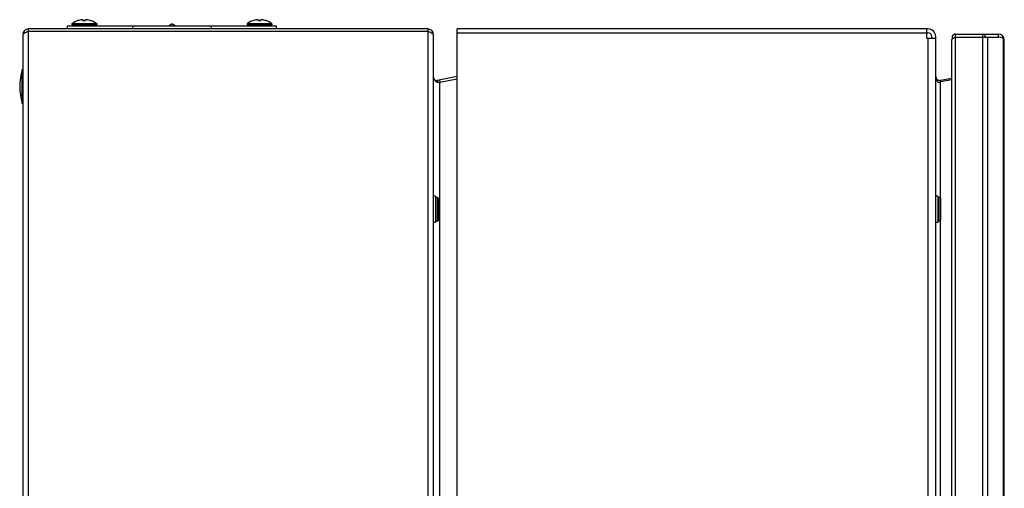
# Model space of a CAD drawing. Units: millimetres. Extents: x 56 to 438, y 137 to 544.
# Drawn here: x 56 to 432, y 365 to 544 of the extents above; entities that cross this region are included whole.
import ezdxf

# ---------------------------------------------------------------- set-up
doc = ezdxf.new("R2010")
doc.units = ezdxf.units.MM
doc.header["$LTSCALE"] = 44.335476
doc.layers.get('0').update_dxf_attribs({"linetype": 'CONTINUOUS'})

msp = doc.modelspace()

# ---------------------------------------------------------------- linework, layer by layer
at = {"color": 7, "linetype": 'CONTINUOUS'}
for p, q in [((74.26, 542.11), (74.26, 540.91)), ((74.26, 542.11), (154.26, 542.11)), ((76.01, 542.81), (76.01, 542.51)), ((76.01, 542.81), (85.51, 542.81)), ((76.16, 542.51), (76.01, 542.51)), ((76.09, 542.97), (85.43, 542.97)), ((76.56, 542.21), (76.22, 542.21)), ((76.61, 542.45), (78.42, 542.45)), ((78.35, 542.51), (76.66, 542.51)), ((78.15, 544.06), (78.21, 544.06)), ((78.15, 544.06), (78.21, 544.06)), ((78.24, 544.07), (78.21, 544.07)), ((78.44, 542.45), (78.54, 542.21)), ((79.35, 542.21), (78.54, 542.21)), ((79.47, 542.45), (82.05, 542.45)), ((81.96, 542.51), (79.56, 542.51)), ((79.94, 544.4), (79.94, 544.43)), ((79.94, 544.41), (79.94, 544.4)), ((79.94, 544.41), (79.94, 544.41)), ((79.94, 544.41), (79.94, 544.41)), ((79.94, 544.4), (79.94, 544.4)), ((80.04, 544.42), (80.05, 544.43)), ((80.11, 544.44), (80.1, 544.43)), ((80.1, 544.43), (80.1, 544.43)), ((80.24, 544.06), (80.24, 544.43)), ((80.58, 544.07), (80.24, 544.07)), ((80.94, 544.07), (80.58, 544.07)), ((80.76, 544.07), (80.76, 544.06)), ((81.27, 544.07), (80.76, 544.07)), ((81.27, 544.43), (81.27, 544.06)), ((81.41, 544.44), (81.42, 544.43)), ((81.58, 544.43), (81.58, 544.44)), ((81.58, 544.41), (81.58, 544.43)), ((81.58, 544.41), (81.58, 544.41)), ((81.58, 544.41), (81.58, 544.41)), ((82.97, 542.21), (82.16, 542.21)), ((83.08, 542.45), (82.97, 542.21)), ((83.1, 542.45), (84.9, 542.45)), ((84.86, 542.51), (83.16, 542.51)), ((83.3, 544.07), (83.27, 544.07)), ((83.33, 544.07), (83.3, 544.07)), ((83.31, 544.06), (83.36, 544.06)), ((83.31, 544.06), (83.36, 544.06)), ((83.36, 544.06), (83.33, 544.07)), ((85.3, 542.21), (84.96, 542.21)), ((85.51, 542.51), (85.36, 542.51)), ((85.51, 542.81), (85.51, 542.51)), ((99.26, 540.91), (99.26, 542.11)), ((112.99, 542.11), (114.26, 542.84)), ((115.53, 542.11), (114.26, 542.84)), ((129.26, 542.11), (129.26, 540.91)), ((143.01, 542.81), (143.01, 542.51)), ((143.01, 542.81), (152.51, 542.81)), ((143.16, 542.51), (143.01, 542.51)), ((143.09, 542.97), (152.43, 542.97)), ((143.56, 542.21), (143.22, 542.21)), ((143.61, 542.45), (145.42, 542.45)), ((145.35, 542.51), (143.66, 542.51)), ((145.15, 544.06), (145.21, 544.06)), ((145.24, 544.07), (145.21, 544.07)), ((145.44, 542.45), (145.54, 542.21)), ((146.35, 542.21), (145.54, 542.21)), ((146.47, 542.45), (149.05, 542.45)), ((148.96, 542.51), (146.56, 542.51)), ((146.94, 544.4), (146.94, 544.43)), ((146.94, 544.41), (146.94, 544.4)), ((146.94, 544.41), (146.94, 544.41)), ((146.94, 544.41), (146.94, 544.41)), ((146.94, 544.4), (146.94, 544.4)), ((147.04, 544.42), (147.05, 544.43)), ((147.11, 544.44), (147.1, 544.43)), ((147.1, 544.43), (147.1, 544.43)), ((147.24, 544.06), (147.24, 544.43)), ((147.58, 544.07), (147.24, 544.07)), ((147.94, 544.07), (147.58, 544.07)), ((147.76, 544.07), (147.76, 544.06)), ((148.27, 544.07), (147.76, 544.07)), ((148.27, 544.43), (148.27, 544.06)), ((148.41, 544.44), (148.42, 544.43)), ((148.58, 544.43), (148.58, 544.44)), ((148.58, 544.41), (148.58, 544.43)), ((148.58, 544.41), (148.58, 544.41)), ((148.58, 544.41), (148.58, 544.41)), ((149.97, 542.21), (149.16, 542.21)), ((150.08, 542.45), (149.97, 542.21)), ((150.1, 542.45), (151.9, 542.45)), ((151.86, 542.51), (150.16, 542.51)), ((150.3, 544.07), (150.27, 544.07)), ((150.33, 544.07), (150.3, 544.07)), ((150.31, 544.06), (150.36, 544.06)), ((150.31, 544.06), (150.36, 544.06)), ((150.36, 544.06), (150.33, 544.07)), ((152.3, 542.21), (151.96, 542.21)), ((152.51, 542.51), (152.36, 542.51)), ((152.51, 542.81), (152.51, 542.51)), ((154.26, 540.91), (154.26, 542.11)), ((57.26, 538.71), (57.26, 143.11)), ((59.46, 140.91), (59.46, 540.91)), ((212.06, 540.91), (59.46, 540.91)), ((212.06, 539.91), (59.46, 539.91)), ((212.06, 540.91), (212.06, 140.91)), ((214.26, 143.11), (214.26, 538.71)), ((223.27, 140.91), (223.27, 540.91)), ((403.27, 540.91), (223.27, 540.91)), ((223.27, 539.41), (403.27, 539.41)), ((402.87, 537.41), (402.87, 540.91)), ((413.78, 142.91), (413.78, 538.91)), ((413.78, 538.91), (430.08, 538.91)), ((424.23, 142.91), (424.23, 538.91)), ((425.21, 537.71), (425.21, 538.91)), ((430.08, 538.91), (430.08, 537.71)), ((402.87, 537.41), (406.27, 537.41)), ((403.27, 537.41), (403.27, 144.41)), ((404.77, 537.42), (404.77, 537.91)), ((406.27, 537.42), (406.27, 537.91)), ((406.27, 144.41), (406.27, 537.41)), ((412.48, 145), (412.48, 536.81)), ((413.7, 537.67), (413.78, 537.71)), ((413.78, 537.71), (430.08, 537.71)), ((426.2, 144.11), (426.2, 537.71)), ((432.05, 537.45), (430.08, 537.71)), ((431.53, 537.52), (432.05, 537.88)), ((432.05, 537.45), (432.05, 144.36)), ((432.48, 145.31), (432.48, 536.51)), ((57.06, 512.41), (57.06, 525.41)), ((57.06, 525.41), (57.26, 525.41)), ((223.27, 522.66), (215.69, 521.18)), ((215.69, 521.18), (215.82, 520.48)), ((215.89, 520.44), (215.69, 520.46)), ((216, 520.43), (215.89, 520.44)), ((216.26, 520.41), (216, 520.43)), ((216.64, 520.39), (216.26, 520.41)), ((223.27, 521.68), (216.64, 520.39)), ((216.81, 520.52), (216.64, 521.37)), ((216.64, 161.42), (216.64, 520.39)), ((406.95, 520.79), (407.19, 521.35)), ((407.77, 520.55), (408.06, 520.61)), ((408.06, 521.25), (412.48, 522.11)), ((412.48, 521.41), (408.06, 520.61)), ((408.18, 520.64), (408.06, 521.25)), ((408.06, 476.16), (408.06, 520.61)), ((57.06, 512.41), (57.26, 512.41)), ((215.06, 476.91), (214.26, 476.91)), ((215.06, 476.91), (215.06, 466.91)), ((215.31, 467.41), (215.31, 476.41)), ((215.81, 476.41), (215.31, 476.41)), ((215.81, 476.41), (215.81, 467.41)), ((216.06, 476.16), (216.06, 467.66)), ((407.07, 476.91), (406.27, 476.91)), ((407.07, 476.91), (407.07, 466.91)), ((407.82, 476.41), (407.32, 476.41)), ((407.32, 467.41), (407.32, 476.41)), ((407.82, 476.41), (407.82, 467.41)), ((408.07, 476.16), (408.07, 467.66)), ((215.06, 466.91), (214.26, 466.91)), ((215.81, 467.41), (215.31, 467.41)), ((407.07, 466.91), (406.27, 466.91)), ((407.82, 467.41), (407.32, 467.41)), ((408.06, 214.16), (408.06, 467.66))]:
    msp.add_line(p, q, dxfattribs=at)
for points in [[(78.21, 544.07), (78.18, 544.07), (78.15, 544.06)], [(145.21, 544.07), (145.18, 544.07), (145.15, 544.06)]]:
    msp.add_lwpolyline(points, dxfattribs=at)
for centre, radius, start, end in [((76.21, 542.81), 0.2, 126.492, 180), ((80.76, 536.65), 7.85, 109.3885, 126.492), ((101.99, 545.93), 26.04, 187.6795, 188.2177), ((94.03, 538.23), 17.92, 166.3885, 167.1841), ((80.76, 536.65), 7.83, 97.0357, 108.998), ((78.35, 542.42), 0.0869, 80.6876, 89.9706), ((105.99, 529.79), 29.39, 154.4864, 155.0086), ((80.02, 540.53), 3.9, 92.587, 93.2592), ((80.56, 541.43), 3.07, 101.6634, 104.1866), ((80.02, 540.53), 3.9, 91.9149, 92.587), ((80.02, 540.53), 3.91, 91.2431, 91.9149), ((80.98, 539.28), 5.24, 100.2028, 101.3934), ((80.99, 539.29), 5.22, 99.8801, 101.5929), ((80.76, 536.63), 7.83, 94.8453, 95.2036), ((80.02, 540.51), 3.93, 88.0889, 88.7585), ((80.02, 540.5), 3.93, 87.4201, 88.0889), ((80.02, 540.5), 3.94, 86.7521, 87.42), ((80.75, 625.48), 81.42, 269.6403, 270.0027), ((80.76, 626.4), 82.34, 269.9994, 270.3578), ((81.5, 540.5), 3.94, 92.58, 93.2479), ((81.5, 540.5), 3.93, 91.9111, 92.5799), ((81.5, 540.51), 3.93, 91.2415, 91.9111), ((80.76, 536.63), 7.83, 84.7964, 85.1544), ((80.54, 539.28), 5.24, 78.5974, 79.7972), ((81.5, 540.53), 3.91, 88.0851, 88.7569), ((80.46, 538.91), 5.61, 74.0858, 78.5385), ((81.5, 540.53), 3.9, 87.413, 88.0851), ((81.5, 540.53), 3.9, 86.7408, 87.413), ((80.76, 536.65), 7.83, 71.002, 82.9643), ((55.53, 529.79), 29.39, 24.9914, 25.5136), ((80.76, 536.65), 7.85, 53.508, 70.6115), ((67.49, 538.23), 17.92, 12.8159, 13.6115), ((59.53, 545.93), 26.04, 351.7823, 352.3205), ((85.31, 542.81), 0.2, 0, 53.508), ((143.21, 542.81), 0.2, 126.492, 180), ((147.76, 536.65), 7.85, 109.3885, 126.492), ((168.99, 545.93), 26.04, 187.6795, 188.2177), ((161.03, 538.23), 17.92, 166.3885, 167.1841), ((147.76, 536.65), 7.83, 97.0357, 108.998), ((145.35, 542.42), 0.0869, 80.6876, 89.9706), ((172.99, 529.79), 29.39, 154.4864, 155.0086), ((147.02, 540.53), 3.9, 92.587, 93.2592), ((147.56, 541.43), 3.07, 101.6634, 104.1866), ((147.02, 540.53), 3.9, 91.9149, 92.587), ((147.02, 540.53), 3.91, 91.2431, 91.9149), ((147.98, 539.28), 5.24, 100.2028, 101.3934), ((147.99, 539.29), 5.22, 99.8801, 101.5929), ((147.76, 536.63), 7.83, 94.8453, 95.2036), ((147.02, 540.51), 3.93, 88.0889, 88.7585), ((147.02, 540.5), 3.93, 87.4201, 88.0889), ((147.02, 540.5), 3.94, 86.7521, 87.42), ((147.75, 625.48), 81.42, 269.6403, 270.0027), ((147.76, 626.4), 82.34, 269.9994, 270.3578), ((148.5, 540.5), 3.94, 92.58, 93.2479), ((148.5, 540.5), 3.93, 91.9111, 92.5799), ((148.5, 540.51), 3.93, 91.2415, 91.9111), ((147.76, 536.63), 7.83, 84.7964, 85.1544), ((147.54, 539.28), 5.24, 78.5974, 79.7972), ((148.5, 540.53), 3.91, 88.0851, 88.7569), ((147.46, 538.91), 5.61, 74.0858, 78.5385), ((148.5, 540.53), 3.9, 87.413, 88.0851), ((148.5, 540.53), 3.9, 86.7408, 87.413), ((147.76, 536.65), 7.83, 71.002, 82.9643), ((122.53, 529.79), 29.39, 24.9914, 25.5136), ((147.76, 536.65), 7.85, 53.508, 70.6115), ((134.49, 538.23), 17.92, 12.8159, 13.6115), ((126.53, 545.93), 26.04, 351.7823, 352.3205), ((152.31, 542.81), 0.2, 0, 53.508), ((59.46, 538.71), 2.2, 90, 180), ((212.06, 538.71), 2.2, 0, 90), ((403.27, 537.91), 3, 0, 90), ((403.27, 537.91), 1.5, 0, 90), ((413.78, 537.61), 1.3, 90, 202.675), ((430.08, 536.51), 2.4, 0, 90), ((416.09, 531.54), 6.57, 115.3457, 116.4859), ((77.68, 518.91), 21.62, 162.5077, 197.4923), ((215.46, 522.36), 1.2, 180, 281), ((407.77, 522.73), 1.5, 180, 281), ((416.55, 526.94), 11.42, 214.5096, 214.9135), ((215.31, 476.16), 0.25, 90, 180), ((215.81, 476.16), 0.25, 0, 90), ((407.32, 476.16), 0.25, 90, 180), ((407.82, 476.16), 0.25, 0, 90), ((215.31, 467.66), 0.25, 180, 270), ((215.81, 467.66), 0.25, 270, 360), ((407.32, 467.66), 0.25, 180, 270), ((407.82, 467.66), 0.25, 270, 360)]:
    msp.add_arc(centre, radius, start, end, dxfattribs=at)
for points, knots in [([(76.19, 542.45), (76.19, 542.46), (76.18, 542.47), (76.18, 542.49), (76.17, 542.5), (76.16, 542.51), (76.16, 542.51)], [0, 0, 0, 0, 0.374943, 0.669335, 0.872387, 1, 1, 1, 1]), ([(76.22, 542.21), (76.23, 542.18), (76.25, 542.13), (76.3, 542.11), (76.32, 542.11)], [0, 0, 0, 0, 0.517851, 1, 1, 1, 1]), ([(76.66, 542.51), (76.66, 542.51), (76.65, 542.5), (76.63, 542.49), (76.62, 542.47), (76.62, 542.46), (76.61, 542.45)], [0, 0, 0, 0, 0.190144, 0.410932, 0.680706, 1, 1, 1, 1]), ([(78.44, 542.45), (78.43, 542.46), (78.41, 542.49), (78.38, 542.5), (78.37, 542.5)], [0, 0, 0, 0, 0.516224, 1, 1, 1, 1]), ([(78.54, 542.21), (78.55, 542.19), (78.56, 542.17), (78.58, 542.14), (78.59, 542.12), (78.59, 542.11), (78.6, 542.11), (78.6, 542.11), (78.6, 542.11)], [0, 0, 0, 0, 0.343228, 0.663125, 0.794852, 0.897004, 0.965095, 1, 1, 1, 1]), ([(79.94, 544.4), (79.89, 544.39), (79.7, 544.35), (79.51, 544.3), (79.37, 544.26)], [0, 0, 0, 0, 0.244948, 1, 1, 1, 1]), ([(79.8, 544.4), (79.77, 544.39), (79.62, 544.35), (79.47, 544.3), (79.37, 544.26)], [0, 0, 0, 0, 0.25423, 1, 1, 1, 1]), ([(79.56, 542.51), (79.54, 542.51), (79.5, 542.5), (79.48, 542.47), (79.47, 542.45)], [0, 0, 0, 0, 0.496865, 1, 1, 1, 1]), ([(82, 544.31), (81.97, 544.32), (81.83, 544.37), (81.69, 544.41), (81.58, 544.43)], [0, 0, 0, 0, 0.246101, 1, 1, 1, 1]), ([(82.05, 542.45), (82.04, 542.47), (82.01, 542.5), (81.97, 542.51), (81.96, 542.51)], [0, 0, 0, 0, 0.503132, 1, 1, 1, 1]), ([(82.16, 542.21), (82.17, 542.19), (82.18, 542.17), (82.18, 542.14), (82.17, 542.12), (82.16, 542.11), (82.15, 542.11), (82.15, 542.11)], [0, 0, 0, 0, 0.325851, 0.60346, 0.810798, 0.902551, 1, 1, 1, 1]), ([(83.13, 542.5), (83.12, 542.49), (83.1, 542.48), (83.08, 542.46), (83.08, 542.45)], [0, 0, 0, 0, 0.486887, 1, 1, 1, 1]), ([(84.9, 542.45), (84.9, 542.46), (84.9, 542.47), (84.89, 542.49), (84.87, 542.5), (84.86, 542.51), (84.86, 542.51)], [0, 0, 0, 0, 0.319314, 0.589074, 0.809833, 1, 1, 1, 1]), ([(84.96, 542.21), (84.96, 542.19), (84.96, 542.17), (84.95, 542.13), (84.92, 542.11), (84.89, 542.11), (84.88, 542.11)], [0, 0, 0, 0, 0.245683, 0.487229, 0.73653, 1, 1, 1, 1]), ([(85.36, 542.51), (85.35, 542.51), (85.35, 542.5), (85.34, 542.49), (85.33, 542.47), (85.33, 542.46), (85.33, 542.45)], [0, 0, 0, 0, 0.127589, 0.330678, 0.625078, 1, 1, 1, 1]), ([(143.19, 542.45), (143.19, 542.46), (143.18, 542.47), (143.18, 542.49), (143.17, 542.5), (143.16, 542.51), (143.16, 542.51)], [0, 0, 0, 0, 0.374943, 0.669335, 0.872387, 1, 1, 1, 1]), ([(143.22, 542.21), (143.23, 542.18), (143.25, 542.13), (143.3, 542.11), (143.32, 542.11)], [0, 0, 0, 0, 0.517851, 1, 1, 1, 1]), ([(143.66, 542.51), (143.66, 542.51), (143.65, 542.5), (143.63, 542.49), (143.62, 542.47), (143.62, 542.46), (143.61, 542.45)], [0, 0, 0, 0, 0.190144, 0.410932, 0.680706, 1, 1, 1, 1]), ([(145.44, 542.45), (145.43, 542.46), (145.41, 542.49), (145.38, 542.5), (145.37, 542.5)], [0, 0, 0, 0, 0.516224, 1, 1, 1, 1]), ([(145.54, 542.21), (145.55, 542.19), (145.56, 542.17), (145.58, 542.14), (145.59, 542.12), (145.59, 542.11), (145.6, 542.11), (145.6, 542.11), (145.6, 542.11)], [0, 0, 0, 0, 0.343228, 0.663125, 0.794852, 0.897004, 0.965095, 1, 1, 1, 1]), ([(146.94, 544.4), (146.89, 544.39), (146.7, 544.35), (146.51, 544.3), (146.37, 544.26)], [0, 0, 0, 0, 0.244948, 1, 1, 1, 1]), ([(146.8, 544.4), (146.77, 544.39), (146.62, 544.35), (146.47, 544.3), (146.37, 544.26)], [0, 0, 0, 0, 0.25423, 1, 1, 1, 1]), ([(146.56, 542.51), (146.54, 542.51), (146.5, 542.5), (146.48, 542.47), (146.47, 542.45)], [0, 0, 0, 0, 0.496865, 1, 1, 1, 1]), ([(149, 544.31), (148.97, 544.32), (148.83, 544.37), (148.69, 544.41), (148.58, 544.43)], [0, 0, 0, 0, 0.246101, 1, 1, 1, 1]), ([(149.05, 542.45), (149.04, 542.47), (149.01, 542.5), (148.97, 542.51), (148.96, 542.51)], [0, 0, 0, 0, 0.503132, 1, 1, 1, 1]), ([(149.16, 542.21), (149.17, 542.19), (149.18, 542.17), (149.18, 542.14), (149.17, 542.12), (149.16, 542.11), (149.15, 542.11), (149.15, 542.11)], [0, 0, 0, 0, 0.325851, 0.60346, 0.810798, 0.902551, 1, 1, 1, 1]), ([(150.13, 542.5), (150.12, 542.49), (150.1, 542.48), (150.08, 542.46), (150.08, 542.45)], [0, 0, 0, 0, 0.486887, 1, 1, 1, 1]), ([(151.9, 542.45), (151.9, 542.46), (151.9, 542.47), (151.89, 542.49), (151.87, 542.5), (151.86, 542.51), (151.86, 542.51)], [0, 0, 0, 0, 0.319314, 0.589074, 0.809833, 1, 1, 1, 1]), ([(151.96, 542.21), (151.96, 542.19), (151.96, 542.17), (151.95, 542.13), (151.92, 542.11), (151.89, 542.11), (151.88, 542.11)], [0, 0, 0, 0, 0.245683, 0.487229, 0.73653, 1, 1, 1, 1]), ([(152.36, 542.51), (152.35, 542.51), (152.35, 542.5), (152.34, 542.49), (152.33, 542.47), (152.33, 542.46), (152.33, 542.45)], [0, 0, 0, 0, 0.127589, 0.330678, 0.625078, 1, 1, 1, 1]), ([(57.72, 539.21), (57.65, 539.17), (57.46, 539.05), (57.26, 538.86), (57.26, 538.71)], [0, 0, 0, 0, 0.337158, 1, 1, 1, 1]), ([(58.68, 539.63), (58.59, 539.6), (58.26, 539.47), (57.94, 539.33), (57.72, 539.21)], [0, 0, 0, 0, 0.280648, 1, 1, 1, 1]), ([(213.53, 539.34), (213.48, 539.37), (213.25, 539.47), (213.01, 539.56), (212.83, 539.63)], [0, 0, 0, 0, 0.230603, 1, 1, 1, 1]), ([(214.26, 538.71), (214.26, 538.83), (214.01, 539.12), (213.72, 539.26), (213.53, 539.34)], [0, 0, 0, 0, 0.373234, 1, 1, 1, 1]), ([(412.48, 536.81), (412.48, 536.84), (412.5, 536.96), (412.59, 537.05), (412.66, 537.12)], [0, 0, 0, 0, 0.21311, 1, 1, 1, 1]), ([(412.66, 537.12), (412.69, 537.14), (412.85, 537.26), (413.02, 537.35), (413.15, 537.42)], [0, 0, 0, 0, 0.21372, 1, 1, 1, 1]), ([(432.48, 536.51), (432.48, 536.59), (432.44, 536.94), (432.23, 537.25), (432.05, 537.45)], [0, 0, 0, 0, 0.225511, 1, 1, 1, 1]), ([(214.95, 521.09), (214.89, 521.14), (214.7, 521.34), (214.53, 521.55), (214.44, 521.73)], [0, 0, 0, 0, 0.27124, 1, 1, 1, 1]), ([(215.69, 520.46), (215.62, 520.51), (215.36, 520.71), (215.12, 520.92), (214.95, 521.09)], [0, 0, 0, 0, 0.261245, 1, 1, 1, 1]), ([(406.39, 521.95), (406.37, 522.01), (406.3, 522.26), (406.27, 522.52), (406.27, 522.72)], [0, 0, 0, 0, 0.254899, 1, 1, 1, 1]), ([(406.71, 521.18), (406.67, 521.24), (406.55, 521.49), (406.44, 521.75), (406.39, 521.95)], [0, 0, 0, 0, 0.258471, 1, 1, 1, 1]), ([(407.14, 520.47), (407.1, 520.53), (406.95, 520.76), (406.8, 520.99), (406.71, 521.18)], [0, 0, 0, 0, 0.256049, 1, 1, 1, 1]), ([(407.19, 520.41), (407.23, 520.42), (407.43, 520.47), (407.62, 520.51), (407.77, 520.55)], [0, 0, 0, 0, 0.241392, 1, 1, 1, 1])]:
    msp.add_open_spline(points, degree=3, knots=knots, dxfattribs=at)
for points in [[(83.16, 542.51), (83.15, 542.51), (83.14, 542.5), (83.13, 542.5)], [(150.16, 542.51), (150.15, 542.51), (150.14, 542.5), (150.13, 542.5)], [(59.46, 539.91), (59.2, 539.82), (58.94, 539.73), (58.68, 539.63)], [(212.83, 539.63), (212.58, 539.73), (212.32, 539.82), (212.06, 539.91)], [(413.27, 537.48), (413.41, 537.54), (413.55, 537.61), (413.7, 537.67)]]:
    msp.add_open_spline(points, degree=3, dxfattribs=at)

doc.saveas('drawing.dxf')
